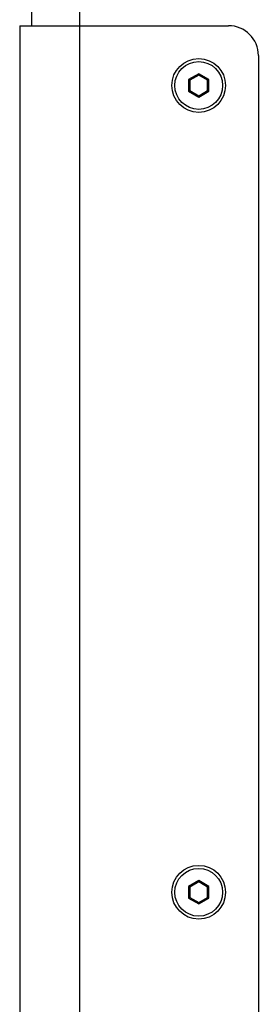
# Model space of a CAD drawing. Units: millimetres. Extents: x -1771 to 3546, y -1526 to 2196.
# Drawn here: x 2462 to 2502, y 351 to 516 of the extents above; entities that cross this region are included whole.
import ezdxf

# ---------------------------------------------------------------- set-up
doc = ezdxf.new("R2010")
doc.units = ezdxf.units.MM
doc.header["$LTSCALE"] = 46.255
doc.layers.get('0').update_dxf_attribs({"linetype": 'CONTINUOUS'})
doc.layers.add('AXIS', color=7, linetype='CONTINUOUS')
doc.layers.add('ROUND', color=7, linetype='CONTINUOUS')

msp = doc.modelspace()

# ---------------------------------------------------------------- linework, layer by layer
at = {"color": 9, "linetype": 'Continuous'}
msp.add_line((2471.8, 704.66), (2471.8, 4.66), dxfattribs=at)
at = {"color": 7, "linetype": 'Continuous'}
for p, q in [((2463.8, 696.66), (2463.8, 514.66)), ((2491.8, 506.63), (2490.1, 505.65)), ((2491.8, 506.4), (2490.3, 505.53)), ((2491.8, 506.63), (2491.8, 506.4)), ((2493.5, 505.65), (2491.8, 506.63)), ((2493.3, 505.53), (2491.8, 506.4)), ((2490.1, 505.65), (2490.1, 503.68)), ((2490.1, 505.65), (2490.3, 505.53)), ((2490.3, 505.53), (2490.3, 503.8)), ((2493.5, 505.65), (2493.3, 505.53)), ((2493.3, 503.8), (2493.3, 505.53)), ((2493.5, 503.68), (2493.5, 505.65)), ((2490.1, 503.68), (2490.3, 503.8)), ((2490.1, 503.68), (2491.8, 502.7)), ((2490.3, 503.8), (2491.8, 502.93)), ((2491.8, 502.93), (2493.3, 503.8)), ((2491.8, 502.7), (2493.5, 503.68)), ((2491.8, 502.7), (2491.8, 502.93)), ((2493.5, 503.68), (2493.3, 503.8)), ((2491.8, 371.63), (2490.1, 370.65)), ((2491.8, 371.4), (2490.3, 370.53)), ((2491.8, 371.63), (2491.8, 371.4)), ((2493.5, 370.65), (2491.8, 371.63)), ((2493.3, 370.53), (2491.8, 371.4)), ((2490.1, 370.65), (2490.1, 368.68)), ((2490.1, 370.65), (2490.3, 370.53)), ((2490.3, 370.53), (2490.3, 368.8)), ((2493.5, 370.65), (2493.3, 370.53)), ((2493.3, 368.8), (2493.3, 370.53)), ((2493.5, 368.68), (2493.5, 370.65)), ((2490.1, 368.68), (2490.3, 368.8)), ((2490.1, 368.68), (2491.8, 367.7)), ((2490.3, 368.8), (2491.8, 367.93)), ((2491.8, 367.93), (2493.3, 368.8)), ((2491.8, 367.7), (2493.5, 368.68)), ((2491.8, 367.7), (2491.8, 367.93)), ((2493.5, 368.68), (2493.3, 368.8))]:
    msp.add_line(p, q, dxfattribs=at)
at = {"color": 3, "linetype": 'Continuous'}
for q in [(2461.8, 89.66), (2471.8, 514.66)]:
    msp.add_line((2461.8, 514.66), q, dxfattribs=at)
at = {"color": 7, "linetype": 'Continuous'}
for centre in [(2491.8, 504.66), (2491.8, 369.66)]:
    msp.add_circle(centre, 4, dxfattribs=at)
at = {"layer": 'AXIS', "color": 3, "linetype": 'Continuous'}
for centre in [(2491.8, 504.66), (2491.8, 369.66)]:
    msp.add_circle(centre, 4.5, dxfattribs=at)
at = {"layer": 'ROUND', "color": 3, "linetype": 'Continuous'}
for p, q in [((2471.8, 514.66), (2496.8, 514.66)), ((2501.8, 509.66), (2501.8, 94.66))]:
    msp.add_line(p, q, dxfattribs=at)
msp.add_arc((2496.8, 509.66), 5, 0, 90, dxfattribs=at)

doc.saveas('drawing.dxf')
